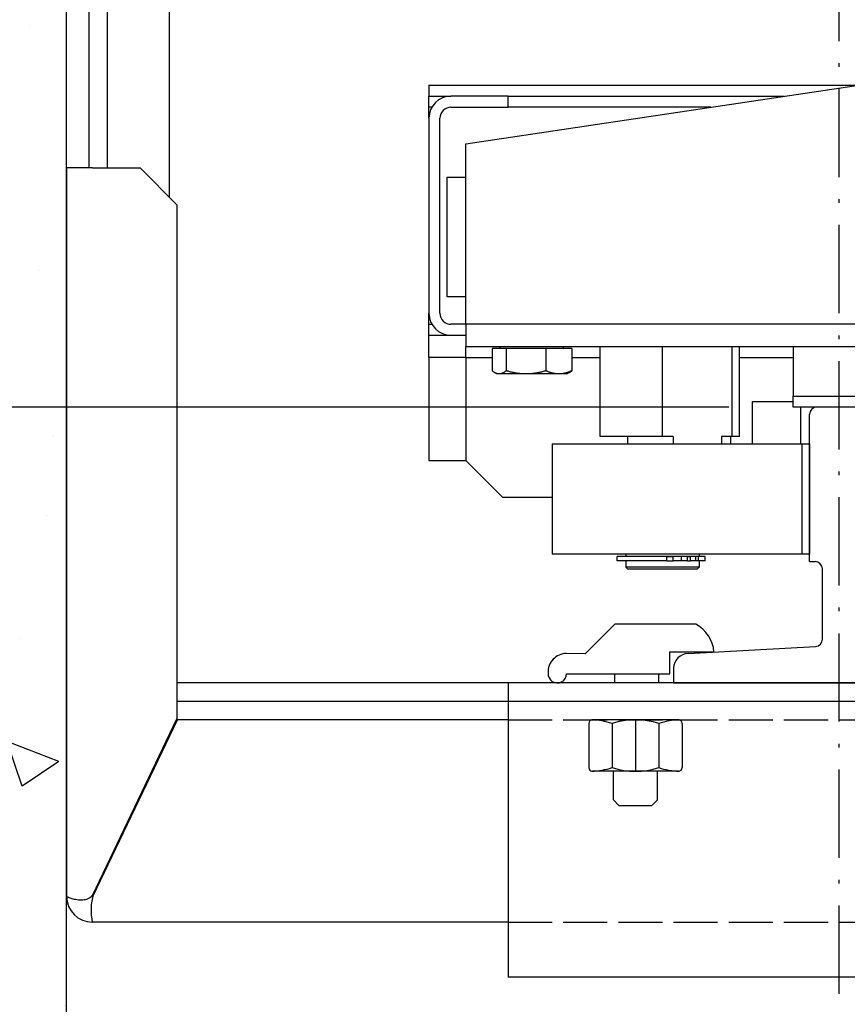
# Model space of a CAD drawing. Units: inches. Extents: x 72404 to 117310, y 27039 to 76816.
# Drawn here: x 111409 to 111634, y 49021 to 49288 of the extents above; entities that cross this region are included whole.
import ezdxf

# ---------------------------------------------------------------- set-up
doc = ezdxf.new("R2010")
doc.units = ezdxf.units.IN
doc.header["$MEASUREMENT"] = 0
for name, pattern in [('ACAD_ISO02W100', [15, 12, -3]), ('ACAD_ISO10W100', [18.5, 12, -3, 0.5, -3]), ('Amconstr', [9999, 9999, 0])]:
    doc.linetypes.add(name, pattern=pattern)
for name, color, linetype, lineweight in [('AM_CL', 1, 'Amconstr', 15), ('Ferma cabina', 6, 'Continuous', 25), ('pattini', 3, 'Continuous', 25), ('QUOTE', 1, 'Continuous', 15)]:
    doc.layers.add(name, color=color, linetype=linetype, lineweight=lineweight)
for name, color, linetype in [('ASSI', 1, 'ACAD_ISO10W100'), ('CAMPITURE', 1, 'Continuous'), ('GUIDE', 3, 'Continuous'), ('MONTANTE', 7, 'Continuous'), ('MURO', 7, 'Continuous'), ('SPIGOLI_VISIBILI_ISO_', 7, 'Continuous'), ('STAFFE', 3, 'Continuous'), ('STAFFONE', 1, 'Continuous'), ('TRATTEGGIO', 6, 'ACAD_ISO02W100')]:
    doc.layers.add(name, color=color, linetype=linetype)
doc.styles.add('QUOTE', font='romans.shx', dxfattribs={"width": 0.8})
doc.dimstyles.new('GMV', dxfattribs={"dimscale": 10, "dimtxt": 4, "dimasz": 3, "dimexe": 2, "dimexo": 3, "dimgap": 1, "dimtad": 1, "dimdec": 1, "dimdsep": 46, "dimtxsty": 'QUOTE', "dimcen": 0, "dimclrt": 2, "dimadec": 0, "dimazin": 0, "dimtfac": 1, "dimtdec": 1, "dimtmove": 0, "dimatfit": 3, "dimfxl": 1, "dimtvp": 1, "dimtolj": 1, "dimarcsym": 0})

# ---------------------------------------------------------------- blocks, each defined once
blk = doc.blocks.new('*D1529')
at = {"layer": 'Defpoints', "color": 0}
for p in [(111139.04, 49182.85), (111631.51, 49182.85), (111421.51, 48647.88)]:
    blk.add_point(p, dxfattribs=at)
at = {"layer": 'QUOTE', "color": 0, "lineweight": -2}
for p, q in [((111601.51, 49182.85), (111119.04, 49182.85)), ((111139.04, 48677.88), (111139.04, 49152.85)), ((111391.51, 48647.88), (111119.04, 48647.88))]:
    blk.add_line(p, q, dxfattribs=at)
at = {"layer": 'QUOTE', "color": 0}
for points in [[(111144.04, 49152.85), (111134.04, 49152.85), (111139.04, 49182.85)], [(111134.04, 48677.88), (111144.04, 48677.88), (111139.04, 48647.88)]]:
    blk.add_solid(points, dxfattribs=at)
at = {"layer": 'QUOTE', "color": 2, "insert": (111109.04, 48915.36), "char_height": 40, "attachment_point": 5, "rotation": 90, "style": 'QUOTE'}
blk.add_mtext('\\A1;535', dxfattribs=at)
blk = doc.blocks.new('*D1510')
at = {"layer": 'Defpoints', "color": 0}
for p in [(111619.01, 49982.85), (111138.78, 49182.85), (111631.51, 49182.85)]:
    blk.add_point(p, dxfattribs=at)
at = {"layer": 'QUOTE', "color": 0, "lineweight": -2}
for p, q in [((111589.01, 49982.85), (111118.78, 49982.85)), ((111138.78, 49952.85), (111138.78, 49212.85)), ((111601.51, 49182.85), (111118.78, 49182.85))]:
    blk.add_line(p, q, dxfattribs=at)
at = {"layer": 'QUOTE', "color": 0}
for points in [[(111143.78, 49952.85), (111133.78, 49952.85), (111138.78, 49982.85)], [(111133.78, 49212.85), (111143.78, 49212.85), (111138.78, 49182.85)]]:
    blk.add_solid(points, dxfattribs=at)
at = {"layer": 'QUOTE', "color": 2, "insert": (111102.11, 49582.85), "char_height": 40, "attachment_point": 5, "rotation": 90, "style": 'QUOTE'}
blk.add_mtext('Rozstaw prowadnic \\A1;800', dxfattribs=at)

msp = doc.modelspace()

# ---------------------------------------------------------------- hatches: boundary and pattern name
at = {"layer": 'CAMPITURE'}
h = msp.add_hatch(dxfattribs=at)
h.set_pattern_fill('CONCRETE2', color=256, scale=250, angle=180, style=0)
h.set_pattern_definition([(130, (151328.85, 26163.27), (-143.45204, -12.55043), [15, -165]), (185, (151328.85, 26163.27), (27.75027, 150.43843), [12, -132]), (79.5486, (151316.9, 26162.22), (-115.70188, 137.8879), [12.74804, -140.2284]), (133.8158, (151328.85, 26203.27), (-213.4482, -33.1038), [22.5, -247.5]), (83.3644, (151311.06, 26200.5), (-186.9325, 194.8236), [19.1221, -210.3426]), (188.8158, (151328.85, 26203.27), (-186.9324, 194.8237), [18, -198]), (159, (151308.85, 26193.27), (-119.3814, -80.52378), [15, -165]), (214, (151308.85, 26193.27), (-48.66307, 145.03), [12, -132]), (108.5486, (151298.9, 26186.56), (-168.04453, 64.5061), [12.74804, -140.2284]), (142.5, (151328.85, 26163.267), (-2.43197, 66.57877), [0, -130.4, 0, -134, 0, -132.5]), (172.5, (151328.85, 26163.27), (-52.61391, 78.88234), [0, -76.4, 0, -127.4, 0, -50.5]), (212.5, (151373.45, 26163.267), (-106.76449, -4.510974), [0, -50, 0, -156, 0, -207]), (222.5, (151393.45, 26163.27), (-116.63723, 20.021), [0, -65, 0, -103.6, 0, -147])])
h.paths.add_polyline_path([(112961.50699, 50517.87981), (113321.50724, 50517.87981), (113321.50724, 48647.87981), (112961.50699, 48647.87981), (112961.50699, 48497.87981), (113471.50724, 48497.87981), (113471.50724, 50667.87981), (112961.50699, 50667.87981)])
h.paths.add_polyline_path([(111271.50724, 50667.87981), (111271.50724, 48497.87981), (111781.50699, 48497.87981), (111781.50699, 48647.87981), (111421.50724, 48647.87981), (111421.50724, 50517.87981), (111781.50699, 50517.87981), (111781.50699, 50667.87981)])

# ---------------------------------------------------------------- linework, layer by layer
at = {"layer": 'AM_CL'}
msp.add_line((111631.50669, 49107.84672), (111631.50669, 49102.84672), dxfattribs=at)
at = {"layer": 'ASSI', "color": 1, "ltscale": 2}
msp.add_line((111631.50669, 48912.33518), (111631.50669, 50168.66648), dxfattribs=at)
at = {"layer": 'Ferma cabina'}
for p, q in [((111619.00669, 49199.34672), (111619.00669, 49185.84672)), ((111619.00669, 49185.84672), (111644.00669, 49185.84672)), ((111619.00669, 49182.84672), (111619.00669, 49185.84672)), ((111644.00669, 49182.84672), (111619.00669, 49182.84672))]:
    msp.add_line(p, q, dxfattribs=at)
at = {"layer": 'GUIDE'}
for p, q in [((111637.50669, 49182.84672), (111625.50669, 49182.84672)), ((111623.50669, 49140.84672), (111623.50669, 49180.84672)), ((111623.50669, 49140.84672), (111625.00669, 49140.84672)), ((111627.00669, 49119.74013), (111627.00669, 49138.84672)), ((111590.50669, 49115.84672), (111625.11612, 49117.74312)), ((111586.50669, 49111.84672), (111586.50669, 49107.84672)), ((111586.50669, 49107.84672), (111676.50669, 49107.84672))]:
    msp.add_line(p, q, dxfattribs=at)
for centre, radius, start, end in [((111625.00669, 49138.84672), 2, 0, 90), ((111625.00669, 49119.74013), 2, 273.1363584, 0), ((111590.50669, 49111.84672), 4, 90, 180)]:
    msp.add_arc(centre, radius, start, end, dxfattribs=at)
at = {"layer": 'MONTANTE'}
for p, q in [((111449.50669, 49239.84726), (111449.50669, 49925.84617)), ((111427.50669, 49532.84672), (111427.50669, 49247.84672)), ((111432.50669, 49532.84672), (111432.50669, 49247.84672)), ((111530.00669, 49254.34672), (111740.00669, 49285.84672)), ((111520.00669, 49270.34672), (111636.67336, 49270.34672)), ((111520.00669, 49270.34672), (111520.00669, 49267.34672)), ((111520.00669, 49267.34672), (111526.00669, 49267.34672)), ((111520.00669, 49264.34672), (111520.00669, 49267.34672)), ((111541.55019, 49267.34672), (111526.00669, 49267.34672)), ((111541.55019, 49267.34672), (111616.67336, 49267.34672)), ((111541.55019, 49264.34672), (111541.55019, 49267.34672)), ((111520.00669, 49261.34672), (111520.00669, 49264.34672)), ((111520.81054, 49264.34672), (111520.00669, 49264.34672)), ((111526.00669, 49264.34672), (111541.55019, 49264.34672)), ((111596.67336, 49264.34672), (111541.55019, 49264.34672)), ((111520.00669, 49261.34672), (111520.00669, 49208.34672)), ((111523.00669, 49208.34672), (111523.00669, 49261.34672)), ((111530.00669, 49205.34672), (111530.00669, 49254.34672)), ((111428.50724, 49247.84672), (111421.50724, 49247.84672)), ((111428.50724, 49247.84672), (111441.50724, 49247.84672)), ((111441.50724, 49247.84672), (111451.50724, 49237.84672)), ((111525.00669, 49212.84672), (111525.00669, 49245.34672)), ((111525.00669, 49245.34672), (111530.00669, 49245.34672)), ((111530.00669, 49212.84672), (111525.00669, 49212.84672)), ((111520.00669, 49205.34672), (111520.00669, 49208.34672)), ((111520.00669, 49202.34672), (111520.00669, 49205.34672)), ((111520.00669, 49205.34672), (111520.81054, 49205.34672)), ((111530.00669, 49205.34672), (111526.00669, 49205.34672)), ((111740.00669, 49205.34672), (111530.00669, 49205.34672)), ((111530.00669, 49205.34672), (111530.00669, 49199.34672)), ((111520.00669, 49196.34672), (111520.00669, 49202.34672)), ((111520.00669, 49202.34672), (111526.00669, 49202.34672)), ((111526.00669, 49202.34672), (111530.00669, 49202.34672)), ((111530.00669, 49199.34672), (111771.50669, 49199.34672)), ((111530.00669, 49196.34672), (111530.00669, 49199.34672)), ((111541.01293, 49198.74662), (111537.19097, 49198.74662)), ((111537.19097, 49198.74662), (111537.19097, 49192.69512)), ((111539.40669, 49198.74662), (111539.40669, 49199.34672)), ((111551.82866, 49198.74662), (111541.01293, 49198.74662)), ((111541.01293, 49198.74662), (111541.01293, 49192.69512)), ((111558.82242, 49198.74662), (111551.82866, 49198.74662)), ((111551.82866, 49198.74662), (111551.82866, 49192.69512)), ((111556.60669, 49198.74662), (111556.60669, 49199.34672)), ((111558.82242, 49198.74662), (111558.82242, 49192.69512)), ((111520.00669, 49196.34672), (111520.00669, 49168.34672)), ((111530.00669, 49196.34672), (111520.00669, 49196.34672)), ((111530.00669, 49196.34672), (111530.00669, 49168.34672)), ((111530.00669, 49196.34672), (111537.19097, 49196.34672)), ((111558.82242, 49196.34672), (111566.59872, 49196.34672)), ((111604.41467, 49196.34672), (111619.00669, 49196.34672)), ((111538.50669, 49191.84662), (111537.87164, 49192.21326)), ((111539.10195, 49191.84662), (111538.50669, 49191.84662)), ((111546.42079, 49191.84662), (111539.10195, 49191.84662)), ((111555.32554, 49191.84662), (111546.42079, 49191.84662)), ((111557.50669, 49191.84662), (111555.32554, 49191.84662)), ((111557.50669, 49191.84662), (111558.14174, 49192.21326)), ((111608.00669, 49184.34672), (111619.00669, 49184.34672)), ((111608.00669, 49172.84672), (111608.00669, 49184.34672)), ((111621.00669, 49182.84672), (111621.00669, 49172.84672)), ((111553.50669, 49172.84672), (111553.50669, 49142.84672)), ((111520.00669, 49168.34672), (111530.00669, 49168.34672)), ((111530.00669, 49168.34672), (111540.00669, 49158.34672)), ((111540.00669, 49158.34672), (111553.50669, 49158.34672))]:
    msp.add_line(p, q, dxfattribs=at)
at = {"layer": 'MONTANTE', "flags": 128}
for points in [[(111539.10195, 49191.84662), (111539.02535, 49191.84808), (111538.94893, 49191.85247), (111538.87262, 49191.85976), (111538.79638, 49191.86994), (111538.72013, 49191.88299), (111538.64383, 49191.8989), (111538.5674, 49191.91768), (111538.49079, 49191.93933), (111538.41395, 49191.96385), (111538.33681, 49191.99126), (111538.25931, 49192.02156), (111538.1814, 49192.05479), (111538.10301, 49192.09096), (111538.02408, 49192.13011), (111537.94456, 49192.17227), (111537.86437, 49192.21747), (111537.78345, 49192.26577), (111537.70175, 49192.3172), (111537.61918, 49192.37183), (111537.53568, 49192.42971), (111537.45119, 49192.4909), (111537.36562, 49192.55549), (111537.27891, 49192.62353), (111537.19097, 49192.69512)], [(111541.01293, 49192.69512), (111540.92499, 49192.62353), (111540.83828, 49192.55549), (111540.75271, 49192.4909), (111540.66822, 49192.42971), (111540.58472, 49192.37183), (111540.50215, 49192.3172), (111540.42045, 49192.26577), (111540.33953, 49192.21747), (111540.25934, 49192.17227), (111540.17982, 49192.13011), (111540.10089, 49192.09096), (111540.0225, 49192.05479), (111539.94459, 49192.02156), (111539.86709, 49191.99126), (111539.78995, 49191.96385), (111539.71311, 49191.93933), (111539.6365, 49191.91768), (111539.56007, 49191.8989), (111539.48377, 49191.88299), (111539.40752, 49191.86994), (111539.33128, 49191.85976), (111539.25497, 49191.85247), (111539.17855, 49191.84808), (111539.10195, 49191.84662)], [(111546.42079, 49191.84662), (111546.20402, 49191.84808), (111545.98776, 49191.85247), (111545.77183, 49191.85976), (111545.55607, 49191.86994), (111545.3403, 49191.88299), (111545.12436, 49191.8989), (111544.90808, 49191.91768), (111544.69129, 49191.93933), (111544.47383, 49191.96385), (111544.25553, 49191.99126), (111544.03622, 49192.02156), (111543.81574, 49192.05479), (111543.5939, 49192.09096), (111543.37055, 49192.13011), (111543.1455, 49192.17227), (111542.91858, 49192.21747), (111542.68959, 49192.26577), (111542.45837, 49192.3172), (111542.22472, 49192.37183), (111541.98844, 49192.42971), (111541.74933, 49192.4909), (111541.50719, 49192.55549), (111541.26179, 49192.62353), (111541.01293, 49192.69512)], [(111551.82866, 49192.69512), (111551.57979, 49192.62353), (111551.3344, 49192.55549), (111551.09226, 49192.4909), (111550.85315, 49192.42971), (111550.61687, 49192.37183), (111550.38322, 49192.3172), (111550.15199, 49192.26577), (111549.92301, 49192.21747), (111549.69609, 49192.17227), (111549.47104, 49192.13011), (111549.24768, 49192.09096), (111549.02585, 49192.05479), (111548.80536, 49192.02156), (111548.58606, 49191.99126), (111548.36776, 49191.96385), (111548.1503, 49191.93933), (111547.93351, 49191.91768), (111547.71723, 49191.8989), (111547.50129, 49191.88299), (111547.28552, 49191.86994), (111547.06976, 49191.85976), (111546.85383, 49191.85247), (111546.63757, 49191.84808), (111546.42079, 49191.84662)], [(111555.32554, 49191.84662), (111555.18536, 49191.84808), (111555.04552, 49191.85247), (111554.9059, 49191.85976), (111554.76638, 49191.86994), (111554.62686, 49191.88299), (111554.48722, 49191.8989), (111554.34737, 49191.91768), (111554.20719, 49191.93933), (111554.06657, 49191.96385), (111553.92542, 49191.99126), (111553.7836, 49192.02156), (111553.64103, 49192.05479), (111553.49759, 49192.09096), (111553.35316, 49192.13011), (111553.20764, 49192.17227), (111553.0609, 49192.21747), (111552.91283, 49192.26577), (111552.76332, 49192.3172), (111552.61223, 49192.37183), (111552.45945, 49192.42971), (111552.30483, 49192.4909), (111552.14825, 49192.55549), (111551.98958, 49192.62353), (111551.82866, 49192.69512)], [(111558.82242, 49192.69512), (111558.6615, 49192.62353), (111558.50282, 49192.55549), (111558.34624, 49192.4909), (111558.19163, 49192.42971), (111558.03884, 49192.37183), (111557.88775, 49192.3172), (111557.73824, 49192.26577), (111557.59017, 49192.21747), (111557.44344, 49192.17227), (111557.29791, 49192.13011), (111557.15349, 49192.09096), (111557.01004, 49192.05479), (111556.86747, 49192.02156), (111556.72566, 49191.99126), (111556.5845, 49191.96385), (111556.44388, 49191.93933), (111556.3037, 49191.91768), (111556.16385, 49191.8989), (111556.02422, 49191.88299), (111555.8847, 49191.86994), (111555.74518, 49191.85976), (111555.60555, 49191.85247), (111555.46571, 49191.84808), (111555.32554, 49191.84662)], [(111558.14174, 49192.21326), (111558.16891, 49192.2291), (111558.19616, 49192.24529), (111558.22351, 49192.26183), (111558.25094, 49192.27874), (111558.27846, 49192.29599), (111558.30608, 49192.31361), (111558.33379, 49192.3316), (111558.3616, 49192.34994), (111558.38952, 49192.36866), (111558.41754, 49192.38774), (111558.44567, 49192.40719), (111558.47391, 49192.42702), (111558.50226, 49192.44723), (111558.53073, 49192.46781), (111558.55931, 49192.48877), (111558.58802, 49192.51012), (111558.61686, 49192.53186), (111558.64582, 49192.55399), (111558.67491, 49192.57651), (111558.70413, 49192.59943), (111558.73349, 49192.62274), (111558.76299, 49192.64646), (111558.79263, 49192.67059), (111558.82242, 49192.69512)]]:
    msp.add_lwpolyline(points, dxfattribs=at)
at = {"layer": 'MONTANTE'}
for centre, radius, start, end in [((111526.00669, 49261.34672), 6, 90, 180), ((111526.00669, 49261.34672), 3, 90, 180), ((111526.00669, 49208.34672), 6, 180, 270), ((111526.00669, 49208.34672), 3, 180, 270), ((111625.50669, 49180.84672), 2, 90, 180)]:
    msp.add_arc(centre, radius, start, end, dxfattribs=at)
at = {"layer": 'MURO'}
msp.add_line((111421.50724, 48647.87981), (111421.50724, 50517.87981), dxfattribs=at)
at = {"layer": 'pattini'}
for p, q in [((111566.59872, 49174.84672), (111566.59872, 49199.34672)), ((111583.52709, 49174.84672), (111583.52709, 49199.34672)), ((111602.43506, 49174.84672), (111602.43506, 49199.34672)), ((111604.41467, 49174.84672), (111604.41467, 49199.34672)), ((111583.52709, 49174.84672), (111566.59872, 49174.84672)), ((111573.99815, 49174.84672), (111573.99815, 49172.84672)), ((111586.42106, 49174.84672), (111583.52709, 49174.84672)), ((111586.42106, 49174.84672), (111586.42106, 49172.84672)), ((111602.43506, 49174.84672), (111599.54109, 49174.84672)), ((111599.54109, 49174.84672), (111599.54109, 49172.84672)), ((111601.99815, 49174.84672), (111601.99815, 49172.84672)), ((111604.41467, 49174.84672), (111602.43506, 49174.84672)), ((111553.50669, 49172.84672), (111621.50669, 49172.84672)), ((111621.50669, 49142.84672), (111621.50669, 49172.84672)), ((111621.50669, 49172.84672), (111623.50669, 49172.84672)), ((111623.50669, 49172.84672), (111623.50669, 49142.84672)), ((111621.50669, 49142.84672), (111553.50669, 49142.84672)), ((111584.64641, 49142.24672), (111571.20853, 49142.24672)), ((111571.20853, 49141.04672), (111571.20853, 49142.24672)), ((111573.50669, 49142.84672), (111573.50669, 49142.34672)), ((111573.50669, 49142.34672), (111593.50669, 49142.34672)), ((111574.00669, 49142.34672), (111574.00669, 49142.24672)), ((111584.64641, 49142.24672), (111586.38848, 49142.24672)), ((111584.64641, 49141.04672), (111584.64641, 49142.24672)), ((111588.64263, 49142.24672), (111586.38848, 49142.24672)), ((111586.38848, 49141.04672), (111586.38848, 49142.24672)), ((111590.30841, 49142.24672), (111588.64263, 49142.24672)), ((111588.64263, 49141.04672), (111588.64263, 49142.24672)), ((111590.30841, 49142.24672), (111591.15286, 49142.24672)), ((111590.30841, 49141.04672), (111590.30841, 49142.24672)), ((111592.60809, 49142.24672), (111591.15286, 49142.24672)), ((111591.15286, 49141.04672), (111591.15286, 49142.24672)), ((111592.60809, 49141.04672), (111592.60809, 49142.24672)), ((111593.25934, 49142.24672), (111592.60809, 49142.24672)), ((111593.00669, 49142.34672), (111593.00669, 49142.24672)), ((111593.25934, 49141.04672), (111593.25934, 49142.24672)), ((111595.10853, 49142.24672), (111593.25934, 49142.24672)), ((111593.50669, 49142.84672), (111593.50669, 49142.34672)), ((111595.10853, 49141.04672), (111595.10853, 49142.24672)), ((111623.50669, 49142.84672), (111621.50669, 49142.84672)), ((111584.64641, 49141.04672), (111571.20853, 49141.04672)), ((111573.50669, 49141.04672), (111573.50669, 49139.34672)), ((111593.50669, 49139.34672), (111573.50669, 49139.34672)), ((111574.00669, 49138.84672), (111573.50669, 49139.34672)), ((111584.64641, 49141.04672), (111586.38848, 49141.04672)), ((111588.64263, 49141.04672), (111586.38848, 49141.04672)), ((111590.30841, 49141.04672), (111588.64263, 49141.04672)), ((111590.30841, 49141.04672), (111591.15286, 49141.04672)), ((111592.60809, 49141.04672), (111591.15286, 49141.04672)), ((111593.25934, 49141.04672), (111592.60809, 49141.04672)), ((111593.00669, 49138.84672), (111593.50669, 49139.34672)), ((111595.10853, 49141.04672), (111593.25934, 49141.04672)), ((111593.50669, 49141.04672), (111593.50669, 49139.34672)), ((111574.00669, 49138.84672), (111593.00669, 49138.84672))]:
    msp.add_line(p, q, dxfattribs=at)
at = {"layer": 'SPIGOLI_VISIBILI_ISO_'}
msp.add_line((111421.50724, 49049.84672), (111421.50724, 49247.84672), dxfattribs=at)
at = {"layer": 'STAFFE'}
for p, q in [((111421.50724, 49247.84672), (111421.50849, 49049.84685)), ((111451.50724, 49237.84672), (111451.50724, 49098.07813)), ((111701.50669, 49107.84672), (111451.50724, 49107.84672)), ((111721.50669, 49107.84672), (111541.50669, 49107.84672)), ((111541.50669, 49107.84672), (111541.50669, 49027.84672)), ((111701.50669, 49102.84672), (111451.50724, 49102.84672)), ((111428.50724, 49050.07813), (111451.50724, 49098.07813)), ((111428.61812, 49049.84672), (111451.61812, 49097.84672)), ((111541.50669, 49097.84672), (111451.39635, 49097.84672)), ((111421.50877, 49049.84672), (111421.50724, 49049.84672)), ((111541.50669, 49042.84672), (111428.50724, 49042.84672)), ((111721.50669, 49027.84672), (111541.50669, 49027.84672))]:
    msp.add_line(p, q, dxfattribs=at)
at = {"layer": 'STAFFE', "flags": 128}
for points in [[(111421.50724, 49049.84672), (111421.50724, 49049.84676), (111421.50726, 49049.84681), (111421.50726, 49049.84685), (111421.50727, 49049.84688), (111421.50731, 49049.84692), (111421.50733, 49049.84694), (111421.50737, 49049.84697), (111421.50743, 49049.84699), (111421.50746, 49049.847), (111421.50752, 49049.84701), (111421.50758, 49049.84702), (111421.50764, 49049.84702), (111421.50771, 49049.84702), (111421.50779, 49049.84701), (111421.50788, 49049.847), (111421.50796, 49049.84698), (111421.50806, 49049.84697), (111421.50815, 49049.84694), (111421.50827, 49049.84691), (111421.50838, 49049.84688), (111421.50849, 49049.84685), (111421.50861, 49049.84681), (111421.50874, 49049.84676), (111421.50888, 49049.84672)], [(111421.50888, 49049.84672), (111421.50874, 49049.84676), (111421.50861, 49049.84681), (111421.50849, 49049.84685), (111421.50838, 49049.84688), (111421.50827, 49049.84691), (111421.50815, 49049.84694), (111421.50806, 49049.84697), (111421.50796, 49049.84698), (111421.50788, 49049.847), (111421.50779, 49049.84701), (111421.50771, 49049.84702), (111421.50764, 49049.84702), (111421.50758, 49049.84702), (111421.50752, 49049.84701), (111421.50746, 49049.847), (111421.50743, 49049.84699), (111421.50737, 49049.84697), (111421.50733, 49049.84694), (111421.50731, 49049.84692), (111421.50727, 49049.84688), (111421.50726, 49049.84685), (111421.50726, 49049.84681), (111421.50724, 49049.84676), (111421.50724, 49049.84672)], [(111421.50888, 49049.84672), (111421.53379, 49049.83288), (111421.58952, 49049.80041), (111421.67716, 49049.752), (111421.79778, 49049.69035), (111421.95249, 49049.61819), (111422.14234, 49049.5382), (111422.36751, 49049.4531), (111422.6254, 49049.3656), (111422.9131, 49049.2784), (111423.22765, 49049.1942), (111423.56605, 49049.11572), (111423.92537, 49049.04566), (111424.30211, 49048.98673), (111424.69121, 49048.94162), (111425.08813, 49048.91306), (111425.48831, 49048.90373), (111425.88721, 49048.91636), (111426.28043, 49048.95365), (111426.66356, 49049.0183), (111427.03221, 49049.11302), (111427.38319, 49049.24051), (111427.71344, 49049.40349), (111428.01994, 49049.60466), (111428.29963, 49049.84672)], [(111428.61812, 49049.84672), (111428.50356, 49049.41274), (111428.40747, 49048.97631), (111428.32866, 49048.53961), (111428.26591, 49048.10478), (111428.21798, 49047.674), (111428.18366, 49047.24942), (111428.16175, 49046.8332), (111428.15101, 49046.42751), (111428.15023, 49046.0345), (111428.15822, 49045.65637), (111428.17372, 49045.29514), (111428.19556, 49044.95281), (111428.2225, 49044.63144), (111428.2533, 49044.33269), (111428.28677, 49044.05791), (111428.3217, 49043.80846), (111428.35685, 49043.58568), (111428.39103, 49043.39094), (111428.423, 49043.22544), (111428.45155, 49043.0896), (111428.47547, 49042.98362), (111428.49353, 49042.90769), (111428.50452, 49042.86199), (111428.50724, 49042.84672)], [(111428.29963, 49049.84672), (111428.30869, 49049.85576), (111428.31771, 49049.86485), (111428.32671, 49049.874), (111428.33568, 49049.8832), (111428.3446, 49049.89245), (111428.35349, 49049.90175), (111428.36234, 49049.9111), (111428.37115, 49049.92051), (111428.37993, 49049.92997), (111428.38868, 49049.93947), (111428.39738, 49049.94904), (111428.40606, 49049.95865), (111428.4147, 49049.96832), (111428.42328, 49049.97803), (111428.43185, 49049.98781), (111428.44037, 49049.99763), (111428.44886, 49050.00751), (111428.45731, 49050.01744), (111428.46572, 49050.02742), (111428.47411, 49050.03745), (111428.48245, 49050.04754), (111428.49075, 49050.05769), (111428.499, 49050.06788), (111428.50724, 49050.07813)]]:
    msp.add_lwpolyline(points, dxfattribs=at)
at = {"layer": 'STAFFE'}
msp.add_arc((111428.50724, 49049.84672), 7, 180, 270, dxfattribs=at)
at = {"layer": 'STAFFONE'}
for p, q in [((111562.50669, 49115.79674), (111570.50669, 49123.79674)), ((111592.60694, 49123.79674), (111570.50669, 49123.79674)), ((111562.50669, 49115.79674), (111557.4053, 49115.84672)), ((111585.50669, 49110.29674), (111585.50669, 49116.29674)), ((111585.50669, 49116.29674), (111597.50567, 49116.29674)), ((111557.4053, 49110.34672), (111585.50669, 49110.29674)), ((111570.50669, 49107.84672), (111570.50669, 49110.29674)), ((111582.50669, 49107.84672), (111582.50669, 49110.29674)), ((111563.45413, 49096.84672), (111563.45413, 49084.84672)), ((111587.85755, 49097.84672), (111564.45413, 49097.84672)), ((111569.80499, 49096.84672), (111569.80499, 49084.84672)), ((111576.15584, 49097.84672), (111576.15584, 49083.84672)), ((111582.50669, 49096.84672), (111582.50669, 49084.84672)), ((111588.85755, 49096.84672), (111588.85755, 49084.84672)), ((111587.85755, 49083.84672), (111564.45413, 49083.84672)), ((111570.15584, 49076.07001), (111570.15584, 49083.84672)), ((111582.15584, 49076.07001), (111582.15584, 49083.84672)), ((111570.15584, 49076.07001), (111571.65584, 49074.57001)), ((111580.65584, 49074.57001), (111582.15584, 49076.07001)), ((111571.65584, 49074.57001), (111580.65584, 49074.57001))]:
    msp.add_line(p, q, dxfattribs=at)
for centre, radius, start, end in [((111588.07612, 49115.48738), 9.46422, 4.9057799, 61.3991394), ((111557.4053, 49110.84672), 5, 90, 183.3588303), ((111554.9053, 49110.34672), 2.5, 175.2492159, 0), ((111564.45413, 49096.84672), 1, 90, 180), ((111564.45413, 49096.84672), 1, 90, 180), ((111563.45413, 49077.18005), 20.66667, 72.1034489, 87.7253159), ((111576.15584, 49077.18005), 20.66667, 72.1034489, 107.8965511), ((111588.85755, 49077.18005), 20.66667, 92.2746841, 107.8965511), ((111587.85755, 49096.84672), 1, 0, 90), ((111564.45413, 49084.84672), 1, 180, 270), ((111563.45413, 49104.51338), 20.66667, 272.2746841, 287.8965511), ((111576.15584, 49104.51338), 20.66667, 252.1034489, 287.8965511), ((111588.85755, 49104.51338), 20.66667, 252.1034489, 267.7253159), ((111587.85755, 49084.84672), 1, 270, 0)]:
    msp.add_arc(centre, radius, start, end, dxfattribs=at)
at = {"layer": 'TRATTEGGIO'}
for p, q in [((111541.50669, 49097.84672), (111721.50669, 49097.84672)), ((111541.50669, 49042.84672), (111701.50669, 49042.84672))]:
    msp.add_line(p, q, dxfattribs=at)

# ---------------------------------------------------------------- dimensions: what is measured, and where the dimension line sits
at = {"layer": 'QUOTE'}
dim = msp.add_linear_dim(base=(111138.77881, 49182.84672), p1=(111619.00669, 49982.84672), p2=(111631.50669, 49182.84672), angle=90, text='Rozstaw prowadnic <>', dimstyle='GMV', dxfattribs=at)
dim.commit()
dim.dimension.update_dxf_attribs({"geometry": '*D1510', "text_midpoint": (111102.11214, 49582.84672)})
dim = msp.add_linear_dim(base=(111139.04381, 49182.84672), p1=(111421.50724, 48647.88042), p2=(111631.50669, 49182.84672), angle=90, dimstyle='GMV', dxfattribs=at)
dim.commit()
dim.dimension.update_dxf_attribs({"geometry": '*D1529', "text_midpoint": (111109.04381, 48915.36357)})

doc.saveas('drawing.dxf')
